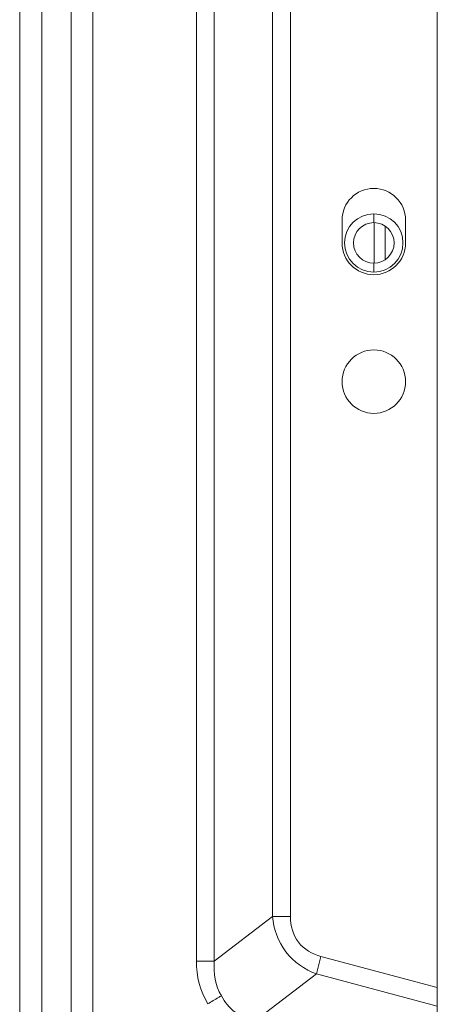
# Model space of a CAD drawing. Units: millimetres. Extents: x 0 to 297, y 36 to 174.
# Drawn here: x 16 to 18, y 106 to 110 of the extents above; entities that cross this region are included whole.
import ezdxf

# ---------------------------------------------------------------- set-up
doc = ezdxf.new("R2010")
doc.units = ezdxf.units.MM
doc.header["$MEASUREMENT"] = 0
for name, color, linetype, lineweight in [('41205-000215_右侧板_CONTINUOUSLINE', 7, 'Continuous', 0), ('41210-000166_冷凝器_CONTINUOUSLINE', 7, 'Continuous', 0), ('910C_U000_2-9897_CONTINUOUSLINE', 7, 'Continuous', 0)]:
    doc.layers.add(name, color=color, linetype=linetype, lineweight=lineweight)

msp = doc.modelspace()

# ---------------------------------------------------------------- linework, layer by layer
at = {"layer": '41205-000215_右侧板_CONTINUOUSLINE', "color": 18, "lineweight": 9, "true_color": 0x000000}
for p, q in [((16.9375, 106.6358), (16.9375, 112.0812)), ((17.8, 112.1085), (17.8, 78.5682)), ((17.0017, 112.0267), (17.0017, 106.6358)), ((17.2098, 106.7955), (17.2098, 112.0267)), ((17.2741, 106.7955), (17.2741, 112.0267)), ((16.3052, 80.3403), (16.3052, 110.3769)), ((16.384, 80.3403), (16.384, 110.3769)), ((16.4889, 80.3403), (16.4889, 110.3769)), ((16.5676, 110.3769), (16.5676, 80.3403)), ((17.459, 109.2078), (17.459, 109.2896)), ((17.6863, 109.2896), (17.6863, 109.2078)), ((17.0017, 106.6358), (17.2098, 106.7955)), ((17.2098, 106.7955), (17.2741, 106.7955)), ((17.3671, 106.5906), (17.3837, 106.6527)), ((17.8, 106.5414), (17.3837, 106.6527)), ((16.9375, 106.6358), (17.0017, 106.6358)), ((17.144, 106.4194), (17.3671, 106.5906)), ((17.8, 106.4748), (17.3671, 106.5906))]:
    msp.add_line(p, q, dxfattribs=at)
msp.add_circle((17.5728, 108.7112), 0.1136, dxfattribs=at)
for points in [[(17.6863, 109.2896), (17.6863, 109.3523), (17.6354, 109.4032), (17.5727, 109.4032), (17.5099, 109.4032), (17.459, 109.3523), (17.459, 109.2896)], [(17.459, 109.2078), (17.459, 109.145), (17.5099, 109.0941), (17.5727, 109.0941), (17.6354, 109.0941), (17.6863, 109.145), (17.6863, 109.2078)], [(17.2098, 106.7955), (17.214, 106.7508), (17.2304, 106.706), (17.2582, 106.6698), (17.2859, 106.6336), (17.3249, 106.6059), (17.3671, 106.5906)], [(17.3837, 106.6527), (17.3529, 106.661), (17.3226, 106.6785), (17.3029, 106.7041), (17.2832, 106.7298), (17.2741, 106.7636), (17.2741, 106.7955)], [(17.0273, 106.5121), (17.0237, 106.51), (17.02, 106.5079), (17.0163, 106.5057), (17.0037, 106.4984), (16.9911, 106.4909), (16.9785, 106.4834)], [(17.0273, 106.5121), (17.0389, 106.4896), (17.0557, 106.4693), (17.0759, 106.4536), (17.0961, 106.4378), (17.1197, 106.4266), (17.144, 106.4194)]]:
    msp.add_open_spline(points, degree=3, knots=[0, 0, 0, 0, 1, 1, 1, 2, 2, 2, 2], dxfattribs=at)
for points in [[(16.9375, 106.6358), (16.9375, 106.5832), (16.9504, 106.5279), (16.9785, 106.4834)], [(17.0273, 106.5121), (17.0051, 106.5478), (16.9982, 106.5938), (17.0017, 106.6358)]]:
    msp.add_open_spline(points, degree=3, dxfattribs=at)
at = {"layer": '41210-000166_冷凝器_CONTINUOUSLINE', "color": 18, "lineweight": 9, "true_color": 0x000000}
for p, q in [((17.5727, 109.3123), (17.5727, 109.2805)), ((17.5727, 109.1032), (17.5727, 109.135))]:
    msp.add_line(p, q, dxfattribs=at)
for radius in [0.1045, 0.0727]:
    msp.add_circle((17.5727, 109.2078), radius, dxfattribs=at)
at = {"layer": '910C_U000_2-9897_CONTINUOUSLINE', "color": 18, "lineweight": 9, "true_color": 0x000000}
for p, q in [((17.5744, 109.2803), (17.5744, 109.1352)), ((17.6136, 109.1479), (17.6136, 109.2676))]:
    msp.add_line(p, q, dxfattribs=at)

doc.saveas('drawing.dxf')
